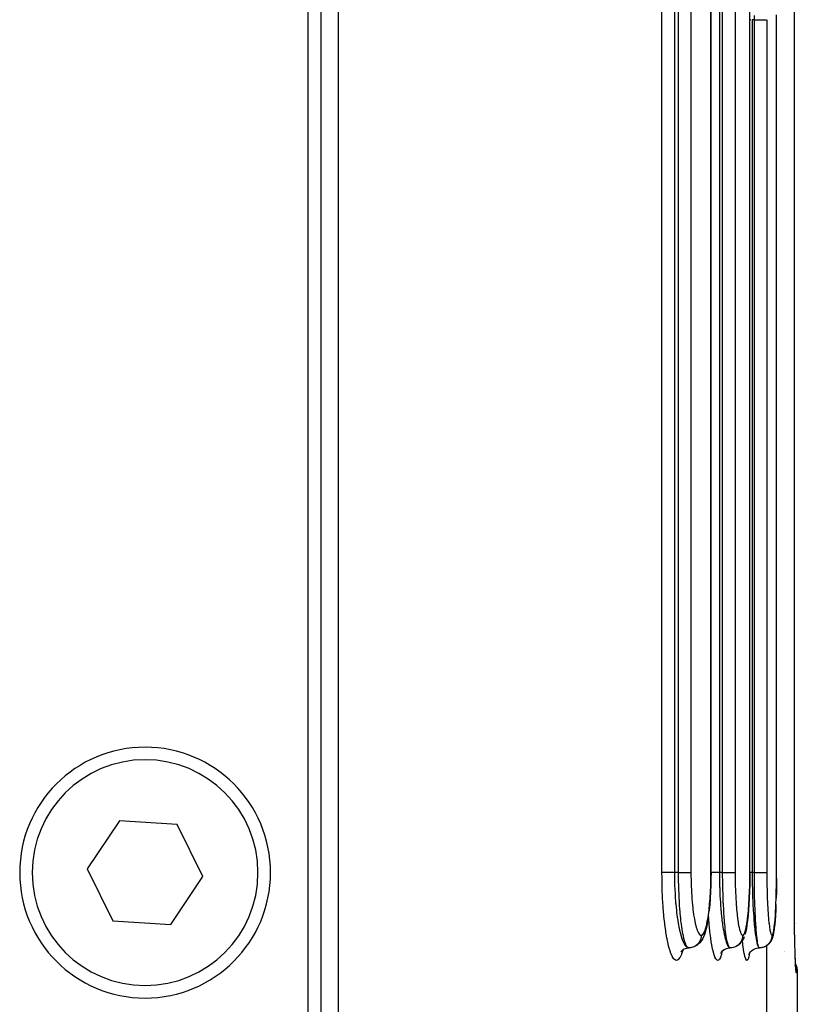
# Model space of a CAD drawing. Extents: x 24 to 1031, y -582 to 196.
# Drawn here: x 460 to 491, y -488 to -449 of the extents above; entities that cross this region are included whole.
import ezdxf

# ---------------------------------------------------------------- set-up
doc = ezdxf.new("R2010")
doc.units = 0
doc.linetypes.add('DASHED', pattern=[11.05, 8.7, -2.35])
doc.layers.get('0').update_dxf_attribs({"linetype": 'CONTINUOUS'})
doc.layers.add('NEVIDI', color=4, linetype='DASHED')

msp = doc.modelspace()

# ---------------------------------------------------------------- linework, layer by layer
at = {"color": 2}
for p, q in [((487.367482, -482.703259), (487.367509, -402.72735)), ((488.917028, -482.703259), (488.917047, -422.703259)), ((488.917047, -482.703259), (488.917028, -422.703259)), ((472.521799, -490.703259), (472.521799, -435.703259)), ((471.806717, -436.203259), (471.806717, -490.203259)), ((471.306717, -490.203259), (471.306717, -436.703259)), ((489.979161, -482.703259), (489.979171, -448.703259)), ((489.979171, -482.703259), (489.979171, -448.703259)), ((463.783129, -480.633089), (462.502104, -482.554627)), ((466.087742, -480.781721), (463.783129, -480.633089)), ((467.11133, -482.85189), (466.087742, -480.781721)), ((462.502104, -482.554627), (463.525692, -484.624796)), ((487.36723, -482.703259), (487.365656, -482.935045)), ((487.36723, -482.703259), (487.367457, -482.703258)), ((487.367457, -482.703258), (487.367482, -482.703259)), ((488.91701, -482.703259), (488.915875, -482.934148)), ((465.830305, -484.773428), (467.11133, -482.85189)), ((487.365656, -482.935045), (487.359708, -483.20678)), ((488.915875, -482.934148), (488.911594, -483.204884)), ((489.977858, -482.933534), (489.975185, -483.203584)), ((487.34937, -483.473483), (487.33468, -483.732272)), ((487.359708, -483.20678), (487.34937, -483.473483)), ((488.90415, -483.470662), (488.893552, -483.728863)), ((488.911594, -483.204884), (488.90415, -483.470662)), ((489.970533, -483.468724), (489.963896, -483.726514)), ((489.975185, -483.203584), (489.97084, -483.451263)), ((487.33468, -483.732272), (487.316012, -483.976793)), ((488.893552, -483.728863), (488.880063, -483.973016)), ((487.293395, -484.206905), (487.289242, -484.245937)), ((487.316012, -483.976793), (487.293395, -484.206905)), ((488.863696, -484.202896), (488.844497, -484.416867)), ((488.880063, -483.973016), (488.863696, -484.202896)), ((489.945123, -484.200124), (489.93299, -484.414215)), ((489.955427, -483.970409), (489.945123, -484.200124)), ((463.525692, -484.624796), (465.830305, -484.773428)), ((487.231829, -484.662113), (487.198335, -484.836675)), ((487.262153, -484.465177), (487.231829, -484.662113)), ((488.822949, -484.609333), (488.799101, -484.780029)), ((488.844497, -484.416867), (488.822949, -484.609333)), ((489.919315, -484.606975), (489.904127, -484.777984)), ((489.93299, -484.414215), (489.919315, -484.606975)), ((490.693567, -484.865809), (490.689361, -484.703259)), ((490.693614, -484.868365), (490.689361, -484.703259)), ((490.693646, -484.870921), (490.689361, -484.703259)), ((490.693663, -484.873477), (490.689361, -484.703259)), ((490.693665, -484.876034), (490.689361, -484.703259)), ((490.693624, -484.881148), (490.689361, -484.703259)), ((490.69358, -484.883705), (490.689361, -484.703259)), ((490.693521, -484.886262), (490.689361, -484.703259)), ((490.690041, -484.714397), (490.690433, -484.725531)), ((487.145909, -485.043273), (487.106368, -485.170028)), ((487.161793, -484.987761), (487.145909, -485.043273)), ((487.198335, -484.836675), (487.161793, -484.987761)), ((488.736101, -485.109975), (488.718251, -485.168316)), ((488.764489, -484.985363), (488.736101, -485.109975)), ((488.791235, -484.833549), (488.764489, -484.985363)), ((488.799101, -484.780029), (488.791235, -484.833549)), ((489.859344, -485.108835), (489.84004, -485.206488)), ((489.869593, -485.048542), (489.859344, -485.108835)), ((489.887417, -484.926488), (489.869593, -485.048542)), ((489.904127, -484.777984), (489.887417, -484.926488)), ((490.693505, -484.863254), (490.693567, -484.865809)), ((486.917485, -485.50256), (486.870268, -485.54551)), ((486.959445, -485.453159), (486.917485, -485.50256)), ((486.994247, -485.398454), (486.959445, -485.453159)), ((487.038712, -485.326395), (486.994247, -485.398454)), ((487.064803, -485.268893), (487.038712, -485.326395)), ((487.106368, -485.170028), (487.064803, -485.268893)), ((488.558085, -485.495262), (488.514919, -485.545395)), ((488.59249, -485.452618), (488.558085, -485.495262)), ((488.627904, -485.397937), (488.59249, -485.452618)), ((488.655526, -485.338928), (488.627904, -485.397937)), ((488.687661, -485.267846), (488.655526, -485.338928)), ((489.713219, -485.495182), (489.669709, -485.545311)), ((489.74963, -485.439671), (489.713219, -485.495182)), ((489.771642, -485.397567), (489.74963, -485.439671)), ((489.799833, -485.338576), (489.771642, -485.397567)), ((489.819668, -485.276283), (489.799833, -485.338576)), ((489.84004, -485.206488), (489.819668, -485.276283)), ((490.701449, -485.216008), (490.699826, -485.143415)), ((490.701966, -485.231595), (490.69986, -485.143415)), ((490.701773, -485.2238), (490.699897, -485.143415)), ((490.708564, -485.497908), (490.706317, -485.411995)), ((490.708569, -485.497908), (490.706651, -485.422532)), ((486.176501, -485.860898), (486.193076, -485.829877)), ((486.179405, -485.845277), (486.217091, -485.802825)), ((486.217091, -485.802825), (486.254816, -485.769434)), ((486.249041, -485.772588), (486.298933, -485.745345)), ((486.298933, -485.745345), (486.351654, -485.724137)), ((486.351654, -485.724137), (486.406494, -485.709238)), ((486.406494, -485.709238), (486.462715, -485.700796)), ((486.527567, -485.700994), (486.482814, -485.703254)), ((486.538143, -485.699853), (486.527567, -485.700994)), ((486.548753, -485.698475), (486.538143, -485.699853)), ((486.592766, -485.690206), (486.548753, -485.698475)), ((486.603088, -485.687656), (486.592766, -485.690206)), ((486.645131, -485.675849), (486.613478, -485.684738)), ((486.707584, -485.655109), (486.645131, -485.675849)), ((486.766599, -485.626072), (486.707584, -485.655109)), ((486.821151, -485.589319), (486.766599, -485.626072)), ((486.870268, -485.54551), (486.821151, -485.589319)), ((487.424732, -485.703259), (487.426404, -485.703259)), ((487.75638, -485.926873), (487.787548, -485.874198)), ((487.773852, -485.901174), (487.784077, -485.877565)), ((487.787548, -485.874198), (487.825126, -485.825891)), ((487.825126, -485.825891), (487.865949, -485.785357)), ((487.826445, -485.82272), (487.874899, -485.784896)), ((487.874899, -485.784896), (487.927653, -485.753383)), ((487.927653, -485.753383), (487.983922, -485.728702)), ((487.983922, -485.728702), (488.04285, -485.711259)), ((488.04285, -485.711259), (488.103514, -485.701255)), ((488.103514, -485.701255), (488.117215, -485.700558)), ((488.180895, -485.700994), (488.135894, -485.703254)), ((488.19153, -485.699854), (488.180895, -485.700994)), ((488.202199, -485.698475), (488.19153, -485.699854)), ((488.246456, -485.690206), (488.202199, -485.698475)), ((488.256836, -485.687657), (488.246456, -485.690206)), ((488.350954, -485.654983), (488.334409, -485.66044)), ((488.410397, -485.625949), (488.350954, -485.654983)), ((488.465378, -485.589199), (488.410397, -485.625949)), ((488.514919, -485.545395), (488.465378, -485.589199)), ((488.896335, -485.927469), (488.92772, -485.874949)), ((488.900258, -485.915319), (488.938039, -485.866644)), ((488.938039, -485.866644), (488.981568, -485.823055)), ((488.981568, -485.823055), (489.030177, -485.785223)), ((489.030177, -485.785223), (489.083085, -485.753678)), ((489.083085, -485.753678), (489.139508, -485.728941)), ((489.139508, -485.728941), (489.19859, -485.711418)), ((489.19859, -485.711418), (489.259407, -485.70131)), ((489.259407, -485.70131), (489.282744, -485.700105)), ((489.344816, -485.700994), (489.299639, -485.703254)), ((489.355493, -485.699854), (489.344816, -485.700994)), ((489.366203, -485.698475), (489.355493, -485.699854)), ((489.410633, -485.690206), (489.366203, -485.698475)), ((489.421054, -485.687657), (489.410633, -485.690206)), ((489.431542, -485.684849), (489.421054, -485.687657)), ((489.47441, -485.670751), (489.431542, -485.684849)), ((489.484439, -485.666813), (489.47441, -485.670751)), ((489.564497, -485.62586), (489.552201, -485.631832)), ((489.619821, -485.589113), (489.564497, -485.62586)), ((489.669709, -485.545311), (489.619821, -485.589113)), ((490.311463, -485.842397), (490.312663, -485.843104)), ((490.312663, -485.863057), (490.311465, -485.862285)), ((490.724709, -486.037855), (490.719863, -485.893758)), ((488.87184, -485.983519), (488.896335, -485.927469)), ((488.881973, -485.959184), (488.88741, -485.940682)), ((490.729709, -486.169843), (490.724709, -486.037855)), ((490.73372, -486.261833), (490.729709, -486.169843)), ((490.740231, -486.392265), (490.734877, -486.288363)), ((490.735759, -486.337497), (490.73709, -486.340589)), ((490.737634, -486.341851), (490.748187, -486.366363)), ((490.745793, -486.480194), (490.740231, -486.392265)), ((490.748577, -486.512434), (490.743204, -486.445342)), ((490.746941, -486.502413), (490.743797, -486.486707)), ((490.748187, -486.366363), (490.783179, -486.487485)), ((490.754037, -486.559458), (490.748577, -486.512434)), ((490.783179, -486.487485), (490.802659, -486.612019)), ((490.802659, -486.612019), (490.806717, -486.703259)), ((490.806717, -486.703259), (490.806717, -516.703259))]:
    msp.add_line(p, q, dxfattribs=at)
for centre, radius, start, end in [((464.806717, -482.703259), 5, 0, 180), ((464.806717, -482.703259), 5, 180, 360), ((491.690187, -484.703259), 1, 180.637871, 181.275741)]:
    msp.add_arc(centre, radius, start, end, dxfattribs=at)
at = {"layer": 'NEVIDI', "color": 7, "linetype": 'CONTINUOUS'}
for p, q in [((485.412462, -482.703259), (485.412462, -402.703259)), ((485.905351, -402.703259), (485.905351, -482.703259)), ((486.074093, -482.703259), (486.074093, -402.703259)), ((486.567263, -402.703259), (486.567263, -482.703259)), ((487.361999, -482.703259), (487.361999, -402.703259)), ((487.702575, -422.703259), (487.702575, -482.703259)), ((487.830055, -482.703259), (487.830055, -422.703259)), ((488.326146, -422.703259), (488.326146, -482.703259)), ((488.914116, -482.703259), (488.914116, -422.703259)), ((490.689361, -484.703259), (490.689361, -446.703259)), ((489.095185, -448.703259), (489.095521, -448.534184)), ((489.978006, -448.703265), (489.977495, -448.511615)), ((488.918729, -448.703259), (488.917039, -448.703259)), ((488.958281, -448.703258), (488.918729, -448.703259)), ((489.008336, -448.703259), (489.008336, -482.703259)), ((489.095185, -448.703259), (489.008336, -448.703259)), ((489.095185, -482.703259), (489.095185, -448.703259)), ((489.095185, -448.703259), (489.139924, -448.703259)), ((489.139924, -448.703259), (489.142453, -448.703259)), ((489.142453, -448.703259), (489.150285, -448.703259)), ((489.150285, -448.703259), (489.202444, -448.703259)), ((489.202444, -448.703259), (489.206398, -448.703259)), ((489.206398, -448.703259), (489.212562, -448.703259)), ((489.212562, -448.703259), (489.263208, -448.703259)), ((489.263208, -448.703259), (489.268562, -448.703259)), ((489.268562, -448.703259), (489.272967, -448.703259)), ((489.272967, -448.703259), (489.321272, -448.703259)), ((489.321272, -448.703259), (489.327666, -448.703259)), ((489.327666, -448.703259), (489.330516, -448.703259)), ((489.330516, -448.703259), (489.375776, -448.703259)), ((489.375776, -448.703259), (489.382896, -448.703259)), ((489.382896, -448.703259), (489.38431, -448.703259)), ((489.38431, -448.703259), (489.425819, -448.703259)), ((489.425819, -448.703259), (489.433405, -448.703259)), ((489.433405, -448.703259), (489.47048, -448.703259)), ((489.47048, -448.703259), (489.477084, -448.703259)), ((489.477084, -448.703259), (489.478208, -448.703259)), ((489.478208, -448.703259), (489.509153, -448.703259)), ((489.509153, -448.703259), (489.514759, -448.703259)), ((489.514759, -448.703259), (489.516515, -448.703259)), ((489.516515, -448.703259), (489.541229, -448.703259)), ((489.541229, -448.703259), (489.545738, -448.703259)), ((489.545738, -448.703259), (489.547774, -448.703259)), ((489.547774, -448.703259), (489.566189, -448.703258)), ((489.593381, -448.703259), (489.593381, -482.703259)), ((489.978007, -482.703259), (489.978007, -448.703259)), ((485.413557, -482.914752), (485.412462, -482.703259)), ((485.417835, -482.703259), (485.412462, -482.703259)), ((485.421622, -482.703259), (485.417835, -482.703259)), ((485.423161, -482.703259), (485.421622, -482.703259)), ((485.431721, -482.703259), (485.423161, -482.703259)), ((485.437089, -482.703259), (485.431721, -482.703259)), ((485.445148, -482.703259), (485.437089, -482.703259)), ((485.450525, -482.703259), (485.445148, -482.703259)), ((485.457436, -482.703259), (485.450525, -482.703259)), ((485.474117, -482.703259), (485.457436, -482.703259)), ((485.475271, -482.703259), (485.474117, -482.703259)), ((485.482434, -482.703259), (485.475271, -482.703259)), ((485.502258, -482.703259), (485.482434, -482.703259)), ((485.511901, -482.703259), (485.502258, -482.703259)), ((485.513167, -482.703259), (485.511901, -482.703259)), ((485.53461, -482.703259), (485.513167, -482.703259)), ((485.54552, -482.703259), (485.53461, -482.703259)), ((485.558108, -482.703259), (485.54552, -482.703259)), ((485.570863, -482.703259), (485.558108, -482.703259)), ((485.582872, -482.703259), (485.570863, -482.703259)), ((485.609071, -482.703259), (485.582872, -482.703259)), ((485.610574, -482.703259), (485.609071, -482.703259)), ((485.623599, -482.703259), (485.610574, -482.703259)), ((485.653422, -482.703259), (485.623599, -482.703259)), ((485.665523, -482.703259), (485.653422, -482.703259)), ((485.667321, -482.703259), (485.665523, -482.703259)), ((485.698863, -482.703259), (485.667321, -482.703259)), ((485.713496, -482.703259), (485.698863, -482.703259)), ((485.726244, -482.703259), (485.713496, -482.703259)), ((485.746359, -482.703259), (485.726244, -482.703259)), ((485.761588, -482.703259), (485.746359, -482.703259)), ((485.789989, -482.703259), (485.761588, -482.703259)), ((485.795635, -482.703259), (485.789989, -482.703259)), ((485.811236, -482.703259), (485.795635, -482.703259)), ((485.846118, -482.703259), (485.811236, -482.703259)), ((485.856007, -482.703259), (485.846118, -482.703259)), ((485.861929, -482.703259), (485.856007, -482.703259)), ((485.89707, -482.703259), (485.861929, -482.703259)), ((485.905351, -482.703259), (485.89707, -482.703259)), ((485.905351, -482.703258), (485.906308, -482.872449)), ((486.074093, -482.703259), (485.905351, -482.703259)), ((486.074754, -482.872435), (486.074093, -482.703259)), ((486.074093, -482.703259), (486.07593, -482.703259)), ((486.07593, -482.703259), (486.123611, -482.703259)), ((486.123611, -482.703259), (486.126091, -482.703259)), ((486.126091, -482.703259), (486.135734, -482.703259)), ((486.135734, -482.703259), (486.185189, -482.703259)), ((486.185189, -482.703259), (486.18977, -482.703259)), ((486.18977, -482.703259), (486.194456, -482.703259)), ((486.194456, -482.703259), (486.242533, -482.703259)), ((486.242533, -482.703259), (486.251512, -482.703259)), ((486.251512, -482.703259), (486.253641, -482.703259)), ((486.253641, -482.703259), (486.297606, -482.703259)), ((486.297606, -482.703259), (486.306179, -482.703259)), ((486.306179, -482.703259), (486.314466, -482.703259)), ((486.314466, -482.703259), (486.349364, -482.703259)), ((486.349364, -482.703259), (486.357355, -482.703259)), ((486.357355, -482.703259), (486.370993, -482.703259)), ((486.370993, -482.703259), (486.397217, -482.703259)), ((486.397217, -482.703259), (486.404521, -482.703259)), ((486.404521, -482.703259), (486.421996, -482.703259)), ((486.421996, -482.703259), (486.440451, -482.703259)), ((486.440451, -482.703259), (486.446935, -482.703259)), ((486.446935, -482.703259), (486.466938, -482.703259)), ((486.466938, -482.703259), (486.478426, -482.703259)), ((486.478426, -482.703259), (486.484041, -482.703259)), ((486.484041, -482.703259), (486.504792, -482.703259)), ((486.504792, -482.703259), (486.510689, -482.703259)), ((486.510689, -482.703259), (486.515304, -482.703259)), ((486.515304, -482.703259), (486.534828, -482.703259)), ((486.534828, -482.703259), (486.536635, -482.703259)), ((486.536635, -482.703259), (486.540206, -482.703259)), ((486.540206, -482.703259), (486.556023, -482.703259)), ((486.556023, -482.703259), (486.556681, -482.703259)), ((486.556681, -482.703259), (486.558494, -482.703259)), ((486.558494, -482.703259), (486.567263, -482.703259)), ((486.567263, -482.703259), (486.568499, -482.895386)), ((487.360458, -482.929687), (487.361999, -482.703264)), ((487.361999, -482.703264), (487.362301, -482.703265)), ((487.362301, -482.703265), (487.364517, -482.703262)), ((487.364517, -482.703262), (487.36723, -482.703259)), ((487.372437, -482.703259), (487.367457, -482.703259)), ((487.380587, -482.703259), (487.372437, -482.703259)), ((487.394196, -482.703259), (487.380587, -482.703259)), ((487.42229, -482.703259), (487.394196, -482.703259)), ((487.425821, -482.703259), (487.42229, -482.703259)), ((487.440723, -482.703259), (487.425821, -482.703259)), ((487.474692, -482.703259), (487.440723, -482.703259)), ((487.476472, -482.703259), (487.474692, -482.703259)), ((487.490613, -482.703259), (487.476472, -482.703259)), ((487.526566, -482.703259), (487.490613, -482.703259)), ((487.534285, -482.703259), (487.526566, -482.703259)), ((487.54323, -482.703259), (487.534285, -482.703259)), ((487.580599, -482.703259), (487.54323, -482.703259)), ((487.594968, -482.703259), (487.580599, -482.703259)), ((487.597903, -482.703259), (487.594968, -482.703259)), ((487.636337, -482.703258), (487.597903, -482.703259)), ((487.653916, -482.703258), (487.636337, -482.703258)), ((487.657144, -482.703258), (487.653916, -482.703258)), ((487.692741, -482.703258), (487.657144, -482.703258)), ((487.702575, -482.703258), (487.692741, -482.703258)), ((487.702575, -482.703258), (487.703299, -482.872364)), ((487.830055, -482.703259), (487.702575, -482.703259)), ((487.830552, -482.872421), (487.830055, -482.703259)), ((487.830055, -482.703259), (487.831948, -482.703259)), ((487.831948, -482.703259), (487.875699, -482.703259)), ((487.875699, -482.703259), (487.883672, -482.703259)), ((487.883672, -482.703259), (487.893477, -482.703259)), ((487.893477, -482.703259), (487.93797, -482.703259)), ((487.93797, -482.703259), (487.944317, -482.703259)), ((487.944317, -482.703259), (487.953859, -482.703259)), ((487.953859, -482.703259), (487.998757, -482.703259)), ((487.998757, -482.703259), (488.003238, -482.703259)), ((488.003238, -482.703259), (488.012499, -482.703259)), ((488.012499, -482.703259), (488.056631, -482.703259)), ((488.056631, -482.703259), (488.059524, -482.703259)), ((488.059524, -482.703259), (488.068247, -482.703259)), ((488.068247, -482.703259), (488.110893, -482.703259)), ((488.110893, -482.703259), (488.112344, -482.703259)), ((488.112344, -482.703259), (488.120414, -482.703259)), ((488.120414, -482.703259), (488.160813, -482.703259)), ((488.160813, -482.703259), (488.168192, -482.703259)), ((488.168192, -482.703259), (488.20427, -482.703259)), ((488.20427, -482.703259), (488.205411, -482.703259)), ((488.205411, -482.703259), (488.210891, -482.703259)), ((488.210891, -482.703259), (488.242161, -482.703259)), ((488.242161, -482.703259), (488.24402, -482.703259)), ((488.24402, -482.703259), (488.247821, -482.703259)), ((488.247821, -482.703259), (488.273826, -482.703259)), ((488.273826, -482.703259), (488.276019, -482.703259)), ((488.276019, -482.703259), (488.278396, -482.703259)), ((488.278396, -482.703259), (488.29874, -482.703258)), ((488.29874, -482.703258), (488.300931, -482.703258)), ((488.300931, -482.703258), (488.30216, -482.703258)), ((488.30216, -482.703258), (488.316579, -482.703256)), ((488.316579, -482.703256), (488.318386, -482.703256)), ((488.318386, -482.703256), (488.318818, -482.703256)), ((488.318818, -482.703256), (488.326146, -482.703253)), ((488.326146, -482.703253), (488.32709, -482.895257)), ((488.913006, -482.928844), (488.914116, -482.703264)), ((488.915058, -482.703264), (488.917028, -482.703259)), ((488.940247, -482.703259), (488.917028, -482.703259)), ((488.958211, -482.703259), (488.940247, -482.703259)), ((488.961136, -482.703259), (488.958211, -482.703259)), ((488.99824, -482.703259), (488.961136, -482.703259)), ((489.008336, -482.703259), (488.99824, -482.703259)), ((489.008336, -482.703258), (489.008833, -482.872363)), ((489.095185, -482.703259), (489.008336, -482.703259)), ((489.095522, -482.872425), (489.095185, -482.703259)), ((489.095185, -482.703259), (489.097124, -482.703259)), ((489.097124, -482.703259), (489.142391, -482.703259)), ((489.142391, -482.703259), (489.150216, -482.703259)), ((489.150216, -482.703259), (489.16035, -482.703259)), ((489.16035, -482.703259), (489.206474, -482.703259)), ((489.206474, -482.703259), (489.212498, -482.703259)), ((489.212498, -482.703259), (489.22233, -482.703259)), ((489.22233, -482.703259), (489.268605, -482.703259)), ((489.268605, -482.703259), (489.272847, -482.703259)), ((489.272847, -482.703259), (489.282388, -482.703259)), ((489.282388, -482.703259), (489.327746, -482.703259)), ((489.327746, -482.703259), (489.330475, -482.703259)), ((489.330475, -482.703259), (489.339398, -482.703259)), ((489.339398, -482.703259), (489.382988, -482.703259)), ((489.382988, -482.703259), (489.384157, -482.703259)), ((489.384157, -482.703259), (489.392409, -482.703259)), ((489.392409, -482.703259), (489.433405, -482.703259)), ((489.433405, -482.703259), (489.440848, -482.703259)), ((489.440848, -482.703259), (489.477229, -482.703259)), ((489.477229, -482.703259), (489.478151, -482.703259)), ((489.478151, -482.703259), (489.48369, -482.703259)), ((489.48369, -482.703259), (489.514805, -482.703259)), ((489.514805, -482.703259), (489.516477, -482.703259)), ((489.516477, -482.703259), (489.520349, -482.703259)), ((489.520349, -482.703259), (489.545794, -482.703259)), ((489.545794, -482.703259), (489.547739, -482.703259)), ((489.547739, -482.703259), (489.550086, -482.703259)), ((489.550086, -482.703259), (489.569519, -482.703259)), ((489.569519, -482.703259), (489.57144, -482.703259)), ((489.57144, -482.703259), (489.572674, -482.703259)), ((489.572674, -482.703259), (489.585685, -482.703259)), ((489.585685, -482.703259), (489.58715, -482.703259)), ((489.58715, -482.703259), (489.587577, -482.703259)), ((489.587577, -482.703259), (489.593381, -482.703259)), ((489.593381, -482.703259), (489.594005, -482.894419)), ((489.977313, -482.928312), (489.978006, -482.703264)), ((489.978006, -482.703264), (489.978143, -482.703264)), ((489.978143, -482.703264), (489.979161, -482.703259)), ((485.414249, -482.973525), (485.413557, -482.914752)), ((485.421292, -483.303773), (485.414249, -482.973525)), ((485.906308, -482.872449), (485.90714, -482.93488)), ((485.90714, -482.93488), (485.908008, -482.985621)), ((485.908008, -482.985621), (485.915268, -483.247978)), ((486.075818, -482.974964), (486.074754, -482.872435)), ((486.076401, -483.017231), (486.075818, -482.974964)), ((486.081069, -483.247986), (486.076401, -483.017231)), ((486.568499, -482.895386), (486.568987, -482.929655)), ((486.568987, -482.929655), (486.574468, -483.164149)), ((486.574468, -483.164149), (486.575561, -483.197721)), ((487.354636, -483.195145), (487.359942, -482.964599)), ((487.359942, -482.964599), (487.360458, -482.929687)), ((487.703299, -482.872364), (487.703923, -482.934213)), ((487.703923, -482.934213), (487.704523, -482.981003)), ((487.704523, -482.981003), (487.710087, -483.247918)), ((487.831346, -482.974146), (487.830552, -482.872421)), ((487.831784, -483.016361), (487.831346, -482.974146)), ((487.835308, -483.247986), (487.831784, -483.016361)), ((488.32709, -482.895257), (488.327451, -482.929337)), ((488.327451, -482.929337), (488.331526, -483.162544)), ((488.331526, -483.162544), (488.332345, -483.196096)), ((488.908813, -483.193384), (488.912635, -482.963589)), ((488.912635, -482.963589), (488.913006, -482.928844)), ((489.008833, -482.872363), (489.009256, -482.933748)), ((489.009256, -482.933748), (489.009662, -482.980042)), ((489.009662, -482.980042), (489.013483, -483.247955)), ((489.096056, -482.973559), (489.095522, -482.872425)), ((489.09635, -483.015617), (489.096056, -482.973559)), ((489.098742, -483.247986), (489.09635, -483.015617)), ((489.594005, -482.894419), (489.594251, -482.928521)), ((489.594251, -482.928521), (489.597017, -483.161863)), ((489.597017, -483.161863), (489.597571, -483.195443)), ((489.974692, -483.192201), (489.977083, -482.9628)), ((489.977083, -482.9628), (489.977313, -482.928312)), ((485.423083, -483.361466), (485.421292, -483.303773)), ((485.436168, -483.681643), (485.423083, -483.361466)), ((485.915268, -483.247978), (485.915991, -483.267357)), ((485.915991, -483.267357), (485.91797, -483.317133)), ((485.91797, -483.317133), (485.931954, -483.589871)), ((486.08238, -483.296741), (486.081069, -483.247986)), ((486.083588, -483.338307), (486.08238, -483.296741)), ((486.0936, -483.60974), (486.083588, -483.338307)), ((486.575561, -483.197721), (486.585127, -483.426208)), ((486.585127, -483.426208), (486.586795, -483.458603)), ((486.586795, -483.458603), (486.600233, -483.677176)), ((487.330153, -483.708582), (487.342882, -483.489243)), ((487.342882, -483.489243), (487.34452, -483.45569)), ((487.34452, -483.45569), (487.353562, -483.229376)), ((487.353562, -483.229376), (487.354636, -483.195145)), ((487.710087, -483.247918), (487.710593, -483.265848)), ((487.710593, -483.265848), (487.711973, -483.311959)), ((487.711973, -483.311959), (487.722623, -483.587666)), ((487.836258, -483.295009), (487.835308, -483.247986)), ((487.83716, -483.336364), (487.836258, -483.295009)), ((487.844662, -483.607362), (487.83716, -483.336364)), ((488.332345, -483.196096), (488.339524, -483.424179)), ((488.339524, -483.424179), (488.340779, -483.456596)), ((488.340779, -483.456596), (488.350839, -483.674698)), ((488.891154, -483.7054), (488.900345, -483.486479)), ((488.900345, -483.486479), (488.901524, -483.45309)), ((488.901524, -483.45309), (488.908041, -483.227445)), ((488.908041, -483.227445), (488.908813, -483.193384)), ((489.013483, -483.247955), (489.013809, -483.264798)), ((489.013809, -483.264798), (489.014739, -483.310326)), ((489.014739, -483.310326), (489.022014, -483.586137)), ((489.099368, -483.293822), (489.098742, -483.247986)), ((489.099977, -483.335186), (489.099368, -483.293822)), ((489.105032, -483.605713), (489.099977, -483.335186)), ((489.597571, -483.195443), (489.602397, -483.422916)), ((489.602397, -483.422916), (489.603241, -483.455279)), ((489.603241, -483.455279), (489.610028, -483.673388)), ((489.963631, -483.703235), (489.969393, -483.484674)), ((489.969393, -483.484674), (489.970133, -483.451263)), ((489.970133, -483.451263), (489.974209, -483.226199)), ((489.974209, -483.226199), (489.974692, -483.192201)), ((485.439011, -483.737468), (485.436168, -483.681643)), ((485.458081, -484.048254), (485.439011, -483.737468)), ((485.931954, -483.589871), (485.933516, -483.614956)), ((485.933516, -483.614956), (485.934961, -483.637502)), ((485.934961, -483.637502), (485.954926, -483.902178)), ((485.954926, -483.902178), (485.958936, -483.947656)), ((485.958936, -483.947656), (485.96072, -483.96726)), ((486.09383, -483.614975), (486.0936, -483.60974)), ((486.095377, -483.649241), (486.09383, -483.614975)), ((486.109275, -483.909804), (486.095377, -483.649241)), ((486.111621, -483.947636), (486.109275, -483.909804)), ((486.11289, -483.967535), (486.111621, -483.947636)), ((486.600233, -483.677176), (486.602502, -483.708748)), ((486.602502, -483.708748), (486.619774, -483.917867)), ((486.619774, -483.917867), (486.622639, -483.948388)), ((486.622639, -483.948388), (486.643539, -484.145763)), ((487.30924, -483.977496), (487.311898, -483.947472)), ((487.311898, -483.947472), (487.327993, -483.740514)), ((487.327993, -483.740514), (487.330153, -483.708582)), ((487.722623, -483.587666), (487.72391, -483.615008)), ((487.72391, -483.615008), (487.724731, -483.63198)), ((487.724731, -483.63198), (487.739928, -483.899394)), ((487.739928, -483.899394), (487.742803, -483.942657)), ((487.742803, -483.942657), (487.744492, -483.967271)), ((487.844914, -483.614975), (487.844662, -483.607362)), ((487.845993, -483.646802), (487.844914, -483.614975)), ((487.856398, -483.906852), (487.845993, -483.646802)), ((487.858177, -483.945107), (487.856398, -483.906852)), ((487.859249, -483.96749), (487.858177, -483.945107)), ((488.350839, -483.674698), (488.352548, -483.706446)), ((488.352548, -483.706446), (488.365454, -483.91501)), ((488.365454, -483.91501), (488.367603, -483.945554)), ((488.367603, -483.945554), (488.38327, -484.143054)), ((488.876055, -483.973593), (488.877949, -483.944057)), ((488.877949, -483.944057), (488.889593, -483.737294)), ((488.889593, -483.737294), (488.891154, -483.7054)), ((489.022014, -483.586137), (489.022946, -483.615079)), ((489.022946, -483.615079), (489.023449, -483.630292)), ((489.023449, -483.630292), (489.033806, -483.897465)), ((489.033806, -483.897465), (489.035751, -483.940428)), ((489.035751, -483.940428), (489.037009, -483.967281)), ((489.105239, -483.614975), (489.105032, -483.605713)), ((489.105939, -483.645525), (489.105239, -483.614975)), ((489.112935, -483.904783), (489.105939, -483.645525)), ((489.114133, -483.943), (489.112935, -483.904783)), ((489.114923, -483.96746), (489.114133, -483.943)), ((489.610028, -483.673388), (489.61116, -483.704534)), ((489.61116, -483.704534), (489.619857, -483.913101)), ((489.619857, -483.913101), (489.621299, -483.943566)), ((489.621299, -483.943566), (489.631815, -484.140753)), ((489.954122, -483.97158), (489.955337, -483.941503)), ((489.955337, -483.941503), (489.962651, -483.735068)), ((489.962651, -483.735068), (489.963631, -483.703235)), ((485.461977, -484.102263), (485.458081, -484.048254)), ((485.486787, -484.399687), (485.461977, -484.102263)), ((485.96072, -483.96726), (485.984636, -484.200809)), ((485.984636, -484.200809), (485.989574, -484.243511)), ((485.989574, -484.243511), (485.996363, -484.299764)), ((485.996363, -484.299764), (486.020193, -484.478232)), ((486.129372, -484.197382), (486.11289, -483.967535)), ((486.132299, -484.233673), (486.129372, -484.197382)), ((486.13788, -484.299847), (486.132299, -484.233673)), ((486.153591, -484.468164), (486.13788, -484.299847)), ((486.643539, -484.145763), (486.646899, -484.174069)), ((486.646899, -484.174069), (486.670896, -484.355232)), ((487.263886, -484.38131), (487.28665, -484.200107)), ((487.28665, -484.200107), (487.289756, -484.172432)), ((487.289756, -484.172432), (487.30924, -483.977496)), ((487.744492, -483.967271), (487.76231, -484.197758)), ((487.76231, -484.197758), (487.765757, -484.237374)), ((487.765757, -484.237374), (487.771429, -484.299758)), ((487.771429, -484.299758), (487.78909, -484.475183)), ((487.871445, -484.194062), (487.859249, -483.96749)), ((487.873642, -484.23042), (487.871445, -484.194062)), ((487.878035, -484.299847), (487.873642, -484.23042)), ((487.889581, -484.464792), (487.878035, -484.299847)), ((488.38327, -484.143054), (488.385785, -484.171352)), ((488.385785, -484.171352), (488.403735, -484.35244)), ((488.843143, -484.377697), (488.859688, -484.196167)), ((488.859688, -484.196167), (488.861927, -484.168657)), ((488.861927, -484.168657), (488.876055, -483.973593)), ((489.037009, -483.967281), (489.049039, -484.195642)), ((489.049039, -484.195642), (489.05143, -484.236031)), ((489.05143, -484.236031), (489.055374, -484.299757)), ((489.055374, -484.299757), (489.067235, -484.473071)), ((489.12306, -484.191728), (489.114923, -483.96746)), ((489.124541, -484.22817), (489.12306, -484.191728)), ((489.127596, -484.299847), (489.124541, -484.22817)), ((489.135252, -484.462411), (489.127596, -484.299847)), ((489.631815, -484.140753), (489.633512, -484.16917)), ((489.633512, -484.16917), (489.645582, -484.350623)), ((489.933353, -484.375279), (489.943796, -484.194111)), ((489.943796, -484.194111), (489.94524, -484.166008)), ((489.94524, -484.166008), (489.954122, -483.97158)), ((485.491617, -484.450388), (485.486787, -484.399687)), ((485.521354, -484.7265), (485.491617, -484.450388)), ((485.527112, -484.774065), (485.521354, -484.7265)), ((486.020193, -484.478232), (486.026013, -484.517988)), ((486.026013, -484.517988), (486.039756, -484.606841)), ((486.039756, -484.606841), (486.061413, -484.734345)), ((486.061413, -484.734345), (486.068165, -484.771335)), ((486.157021, -484.501902), (486.153591, -484.468164)), ((486.168348, -484.606839), (486.157021, -484.501902)), ((486.181336, -484.716448), (486.168348, -484.606839)), ((486.185113, -484.746428), (486.181336, -484.716448)), ((486.670896, -484.355232), (486.674691, -484.380978)), ((486.674691, -484.380978), (486.701613, -484.545412)), ((486.701613, -484.545412), (486.705868, -484.5688)), ((486.705868, -484.5688), (486.735628, -484.715993)), ((486.735628, -484.715993), (486.740242, -484.736473)), ((486.740242, -484.736473), (486.771995, -484.862426)), ((487.19866, -484.754736), (487.20292, -484.735241)), ((487.20292, -484.735241), (487.231054, -484.591032)), ((487.231054, -484.591032), (487.234917, -484.568912)), ((487.234917, -484.568912), (487.260386, -484.406252)), ((487.260386, -484.406252), (487.263886, -484.38131)), ((487.266322, -484.446689), (487.265629, -484.437044)), ((487.28909, -484.726938), (487.266322, -484.446689)), ((487.293072, -484.770568), (487.28909, -484.726938)), ((487.78909, -484.475183), (487.793223, -484.512737)), ((487.793223, -484.512737), (487.804179, -484.606843)), ((487.804179, -484.606843), (487.820116, -484.731471)), ((487.820116, -484.731471), (487.824782, -484.765533)), ((487.892159, -484.498661), (487.889581, -484.464792)), ((487.900911, -484.606837), (487.892159, -484.498661)), ((487.910358, -484.713254), (487.900911, -484.606837)), ((487.913262, -484.744074), (487.910358, -484.713254)), ((488.403735, -484.35244), (488.406584, -484.378279)), ((488.406584, -484.378279), (488.426827, -484.543603)), ((488.426827, -484.543603), (488.429922, -484.566382)), ((488.429922, -484.566382), (488.452219, -484.714089)), ((488.452219, -484.714089), (488.455634, -484.734402)), ((488.455634, -484.734402), (488.479358, -484.86068)), ((488.795595, -484.75203), (488.798701, -484.732509)), ((488.798701, -484.732509), (488.819222, -484.587965)), ((488.819222, -484.587965), (488.822047, -484.565722)), ((488.822047, -484.565722), (488.840584, -484.402803)), ((488.840584, -484.402803), (488.843143, -484.377697)), ((489.067235, -484.473071), (489.069982, -484.509865)), ((489.069982, -484.509865), (489.07764, -484.606827)), ((489.07764, -484.606827), (489.088275, -484.729538)), ((489.088275, -484.729538), (489.091411, -484.763386)), ((489.136977, -484.496168), (489.135252, -484.462411)), ((489.142993, -484.606836), (489.136977, -484.496168)), ((489.149201, -484.711007), (489.142993, -484.606836)), ((489.151098, -484.741049), (489.149201, -484.711007)), ((489.645582, -484.350623), (489.647489, -484.376429)), ((489.647489, -484.376429), (489.661038, -484.541722)), ((489.661038, -484.541722), (489.663125, -484.564683)), ((489.663125, -484.564683), (489.678025, -484.712491)), ((489.678025, -484.712491), (489.680332, -484.733079)), ((489.680332, -484.733079), (489.696132, -484.859363)), ((489.903051, -484.750966), (489.905099, -484.730772)), ((489.905099, -484.730772), (489.918111, -484.58669)), ((489.918111, -484.58669), (489.919965, -484.563693)), ((489.919965, -484.563693), (489.931728, -484.400463)), ((489.931728, -484.400463), (489.933353, -484.375279)), ((490.691021, -484.777798), (490.689361, -484.703259)), ((485.561728, -485.02961), (485.527112, -484.774065)), ((485.56825, -485.072754), (485.561728, -485.02961)), ((485.60742, -485.305319), (485.56825, -485.072754)), ((486.068165, -484.771335), (486.090115, -484.883678)), ((486.090115, -484.883678), (486.107886, -484.966667)), ((486.107886, -484.966667), (486.115275, -484.999267)), ((486.115275, -484.999267), (486.146443, -485.125608)), ((486.146443, -485.125608), (486.158258, -485.169165)), ((486.203763, -484.88354), (486.185113, -484.746428)), ((486.212464, -484.94192), (486.203763, -484.88354)), ((486.216679, -484.96904), (486.212464, -484.94192)), ((486.243477, -485.125572), (486.216679, -484.96904)), ((486.246776, -485.143087), (486.243477, -485.125572)), ((486.771995, -484.862426), (486.776778, -484.8793)), ((486.776778, -484.8793), (486.81027, -484.983581)), ((486.81027, -484.983581), (486.815423, -484.997592)), ((486.815423, -484.997592), (486.850546, -485.079818)), ((486.850546, -485.079818), (486.855895, -485.090388)), ((486.855895, -485.090388), (486.891882, -485.148839)), ((487.051696, -485.155532), (487.087148, -485.09984)), ((487.087148, -485.09984), (487.09233, -485.089778)), ((487.09233, -485.089778), (487.126237, -485.010897)), ((487.126237, -485.010897), (487.131122, -484.997575)), ((487.131122, -484.997575), (487.163468, -484.895716)), ((487.163468, -484.895716), (487.168033, -484.879317)), ((487.168033, -484.879317), (487.19866, -484.754736)), ((487.31947, -485.029329), (487.293072, -484.770568)), ((487.324042, -485.069517), (487.31947, -485.029329)), ((487.353892, -485.305202), (487.324042, -485.069517)), ((487.824782, -484.765533), (487.842115, -484.883665)), ((487.842115, -484.883665), (487.855071, -484.964176)), ((487.855071, -484.964176), (487.860188, -484.994308)), ((487.860188, -484.994308), (487.884468, -485.12561)), ((487.884468, -485.12561), (487.892929, -485.167199)), ((487.927467, -484.88354), (487.913262, -484.744074)), ((487.933654, -484.93902), (487.927467, -484.88354)), ((487.936813, -484.966242), (487.933654, -484.93902)), ((487.957202, -485.125571), (487.936813, -484.966242)), ((487.959329, -485.140687), (487.957202, -485.125571)), ((488.479358, -484.86068), (488.482978, -484.87783)), ((488.482978, -484.87783), (488.507977, -484.982412)), ((488.507977, -484.982412), (488.511816, -484.996451)), ((488.511816, -484.996451), (488.538086, -485.079223)), ((488.538086, -485.079223), (488.542068, -485.089822)), ((488.542068, -485.089822), (488.568862, -485.148474)), ((488.687544, -485.15497), (488.713777, -485.098717)), ((488.713777, -485.098717), (488.717507, -485.08882)), ((488.717507, -485.08882), (488.742557, -485.009138)), ((488.742557, -485.009138), (488.746055, -484.996087)), ((488.746055, -484.996087), (488.769807, -484.893729)), ((488.769807, -484.893729), (488.773156, -484.877245)), ((488.773156, -484.877245), (488.795595, -484.75203)), ((489.091411, -484.763386), (489.103344, -484.883643)), ((489.103344, -484.883643), (489.11191, -484.962466)), ((489.11191, -484.962466), (489.115409, -484.993021)), ((489.115409, -484.993021), (489.13193, -485.125609)), ((489.13193, -485.125609), (489.137437, -485.165859)), ((489.160821, -484.88354), (489.151098, -484.741049)), ((489.164813, -484.93701), (489.160821, -484.88354)), ((489.166985, -484.964986), (489.164813, -484.93701)), ((489.180724, -485.12557), (489.166985, -484.964986)), ((489.181989, -485.139037), (489.180724, -485.12557)), ((489.696132, -484.859363), (489.698572, -484.876742)), ((489.698572, -484.876742), (489.715234, -484.981727)), ((489.715234, -484.981727), (489.717793, -484.995844)), ((489.717793, -484.995844), (489.735199, -485.078719)), ((489.735199, -485.078719), (489.737835, -485.089342)), ((489.737835, -485.089342), (489.755581, -485.148288)), ((489.833412, -485.154675), (489.850464, -485.098061)), ((489.850464, -485.098061), (489.852862, -485.088199)), ((489.852862, -485.088199), (489.868984, -485.008631)), ((489.868984, -485.008631), (489.871303, -484.995181)), ((489.871303, -484.995181), (489.886523, -484.892977)), ((489.886523, -484.892977), (489.88874, -484.875941)), ((489.88874, -484.875941), (489.903051, -484.750966)), ((490.69348, -484.887826), (490.691021, -484.777798)), ((490.695135, -484.961364), (490.69348, -484.887826)), ((490.697631, -485.07111), (490.695135, -484.961364)), ((490.6993, -485.143415), (490.697631, -485.07111)), ((485.614646, -485.343824), (485.60742, -485.305319)), ((485.657164, -485.546908), (485.614646, -485.343824)), ((486.158258, -485.169165), (486.166168, -485.197097)), ((486.166168, -485.197097), (486.207775, -485.329029)), ((486.207775, -485.329029), (486.212279, -485.341888)), ((486.212279, -485.341888), (486.220732, -485.36531)), ((486.220732, -485.36531), (486.269572, -485.483486)), ((486.251424, -485.167169), (486.246776, -485.143087)), ((486.283264, -485.314498), (486.251424, -485.167169)), ((486.269572, -485.483486), (486.273059, -485.490857)), ((486.273059, -485.490857), (486.278316, -485.501714)), ((486.278316, -485.501714), (486.328504, -485.590239)), ((486.286795, -485.329071), (486.283264, -485.314498)), ((486.288107, -485.334399), (486.286795, -485.329071)), ((486.321826, -485.456419), (486.288107, -485.334399)), ((486.327012, -485.472755), (486.321826, -485.456419)), ((486.332985, -485.490806), (486.327012, -485.472755)), ((486.362246, -485.567863), (486.332985, -485.490806)), ((486.866813, -485.515072), (486.837436, -485.549107)), ((486.873462, -485.506435), (486.866813, -485.515072)), ((486.879802, -485.49782), (486.873462, -485.506435)), ((486.904479, -485.46008), (486.879802, -485.49782)), ((486.891882, -485.148839), (486.897277, -485.155741)), ((486.897277, -485.155741), (486.933664, -485.189982)), ((486.909808, -485.450853), (486.904479, -485.46008)), ((486.915089, -485.441238), (486.909808, -485.450853)), ((486.934574, -485.400524), (486.915089, -485.441238)), ((486.933664, -485.189982), (486.939132, -485.193295)), ((486.938637, -485.390655), (486.934574, -485.400524)), ((486.942525, -485.380601), (486.938637, -485.390655)), ((486.939132, -485.193295), (486.974634, -485.203259)), ((486.956452, -485.337598), (486.942525, -485.380601)), ((486.959224, -485.327083), (486.956452, -485.337598)), ((486.961742, -485.316632), (486.959224, -485.327083)), ((486.969909, -485.27207), (486.961742, -485.316632)), ((486.97127, -485.261329), (486.969909, -485.27207)), ((486.972397, -485.25062), (486.97127, -485.261329)), ((486.974629, -485.20531), (486.972397, -485.25062)), ((486.974633, -485.203258), (486.974629, -485.20531)), ((486.974633, -485.203258), (486.975223, -485.203256)), ((486.975223, -485.203256), (487.004619, -485.196166)), ((487.004619, -485.196166), (487.01009, -485.193322)), ((487.01009, -485.193322), (487.046342, -485.162023)), ((487.046342, -485.162023), (487.051696, -485.155532)), ((487.358944, -485.341036), (487.353892, -485.305202)), ((487.391303, -485.546942), (487.358944, -485.341036)), ((487.892929, -485.167199), (487.898432, -485.193183)), ((487.898432, -485.193183), (487.930484, -485.329069)), ((487.930484, -485.329069), (487.93348, -485.340501)), ((487.93348, -485.340501), (487.939359, -485.362331)), ((487.939359, -485.362331), (487.976417, -485.482634)), ((487.962801, -485.164804), (487.959329, -485.140687)), ((487.986629, -485.312737), (487.962801, -485.164804)), ((487.976417, -485.482634), (487.979322, -485.49086)), ((487.979322, -485.49086), (487.982493, -485.499649)), ((487.982493, -485.499649), (488.020497, -485.589828)), ((487.989581, -485.32907), (487.986629, -485.312737)), ((487.990232, -485.332617), (487.989581, -485.32907)), ((488.015437, -485.455187), (487.990232, -485.332617)), ((488.019278, -485.471461), (488.015437, -485.455187)), ((488.024042, -485.490806), (488.019278, -485.471461)), ((488.045597, -485.56711), (488.024042, -485.490806)), ((488.522031, -485.515073), (488.49249, -485.549108)), ((488.528717, -485.506436), (488.522031, -485.515073)), ((488.535093, -485.497821), (488.528717, -485.506436)), ((488.559907, -485.46008), (488.535093, -485.497821)), ((488.565266, -485.450854), (488.559907, -485.46008)), ((488.570576, -485.441238), (488.565266, -485.450854)), ((488.568862, -485.148474), (488.572885, -485.155424)), ((488.59017, -485.400524), (488.570576, -485.441238)), ((488.572885, -485.155424), (488.599985, -485.189894)), ((488.594256, -485.390655), (488.59017, -485.400524)), ((488.598165, -485.380601), (488.594256, -485.390655)), ((488.612171, -485.337598), (488.598165, -485.380601)), ((488.599985, -485.189894), (488.604057, -485.19323)), ((488.604057, -485.19323), (488.630453, -485.203259)), ((488.614957, -485.327083), (488.612171, -485.337598)), ((488.617489, -485.316632), (488.614957, -485.327083)), ((488.625702, -485.272071), (488.617489, -485.316632)), ((488.635473, -485.544966), (488.621041, -485.408533)), ((488.627071, -485.261329), (488.625702, -485.272071)), ((488.628204, -485.250621), (488.627071, -485.261329)), ((488.630449, -485.20531), (488.628204, -485.250621)), ((488.630453, -485.203258), (488.630449, -485.20531)), ((488.630453, -485.203258), (488.630658, -485.203256)), ((488.630658, -485.203256), (488.652792, -485.195911)), ((488.652792, -485.195911), (488.656744, -485.193097)), ((488.656744, -485.193097), (488.683677, -485.161363)), ((488.683677, -485.161363), (488.687544, -485.15497)), ((489.137437, -485.165859), (489.141186, -485.192218)), ((489.141186, -485.192218), (489.162845, -485.329079)), ((489.162845, -485.329079), (489.164686, -485.339568)), ((489.164686, -485.339568), (489.168593, -485.361267)), ((489.168593, -485.361267), (489.193421, -485.482074)), ((489.18426, -485.162702), (489.181989, -485.139037)), ((489.200199, -485.311406), (489.18426, -485.162702)), ((489.193421, -485.482074), (489.195486, -485.490854)), ((489.195486, -485.490854), (489.197532, -485.499361)), ((489.197532, -485.499361), (489.22279, -485.589571)), ((489.202323, -485.32907), (489.200199, -485.311406)), ((489.202613, -485.331443), (489.202323, -485.32907)), ((489.219383, -485.454324), (489.202613, -485.331443)), ((489.221958, -485.470786), (489.219383, -485.454324)), ((489.225226, -485.490806), (489.221958, -485.470786)), ((489.239407, -485.566644), (489.225226, -485.490806)), ((489.687282, -485.515072), (489.657626, -485.549108)), ((489.693994, -485.506435), (489.687282, -485.515072)), ((489.700395, -485.497821), (489.693994, -485.506435)), ((489.725306, -485.46008), (489.700395, -485.497821)), ((489.730685, -485.450854), (489.725306, -485.46008)), ((489.736016, -485.441238), (489.730685, -485.450854)), ((489.755687, -485.400524), (489.736016, -485.441238)), ((489.755581, -485.148288), (489.758234, -485.155251)), ((489.759788, -485.390655), (489.755687, -485.400524)), ((489.758234, -485.155251), (489.776093, -485.189825)), ((489.763713, -485.380601), (489.759788, -485.390655)), ((489.777773, -485.337598), (489.763713, -485.380601)), ((489.776093, -485.189825), (489.778787, -485.193193)), ((489.78057, -485.327083), (489.777773, -485.337598)), ((489.778787, -485.193193), (489.796127, -485.203259)), ((489.783112, -485.316632), (489.78057, -485.327083)), ((489.791357, -485.272071), (489.783112, -485.316632)), ((489.792732, -485.261329), (489.791357, -485.272071)), ((489.793869, -485.250621), (489.792732, -485.261329)), ((489.796122, -485.20531), (489.793869, -485.250621)), ((489.796126, -485.203258), (489.796122, -485.20531)), ((489.796126, -485.203258), (489.796146, -485.203258)), ((489.796146, -485.203258), (489.810748, -485.195876)), ((489.810748, -485.195876), (489.81333, -485.193043)), ((489.81333, -485.193043), (489.830902, -485.161089)), ((489.830902, -485.161089), (489.833412, -485.154675)), ((490.701848, -485.251852), (490.6993, -485.143415)), ((490.70355, -485.322731), (490.701848, -485.251852)), ((490.706163, -485.428799), (490.70355, -485.322731)), ((490.707915, -485.497908), (490.706163, -485.428799)), ((490.710612, -485.600886), (490.707915, -485.497908)), ((485.664922, -485.580044), (485.657164, -485.546908)), ((485.710382, -485.752986), (485.664922, -485.580044)), ((485.718903, -485.781668), (485.710382, -485.752986)), ((485.767325, -485.924505), (485.718903, -485.781668)), ((486.237248, -485.810144), (486.191799, -485.946962)), ((486.245031, -485.783127), (486.237248, -485.810144)), ((486.246664, -485.77665), (486.245031, -485.783127)), ((486.302655, -485.542495), (486.30234, -485.54409)), ((486.328504, -485.590239), (486.337517, -485.603321)), ((486.337517, -485.603321), (486.341076, -485.608256)), ((486.341076, -485.608256), (486.388803, -485.662176)), ((486.367574, -485.579925), (486.362246, -485.567863)), ((486.381251, -485.608205), (486.367574, -485.579925)), ((486.403554, -485.646225), (486.381251, -485.608205)), ((486.388803, -485.662176), (486.398015, -485.669995)), ((486.398015, -485.669995), (486.410691, -485.679398)), ((486.408955, -485.653952), (486.403554, -485.646225)), ((486.43078, -485.679393), (486.408955, -485.653952)), ((486.410691, -485.679398), (486.450194, -485.698706)), ((486.445337, -485.691265), (486.43078, -485.679393)), ((486.450833, -485.694694), (486.445337, -485.691265)), ((486.450194, -485.698706), (486.45931, -485.701014)), ((486.480788, -485.703259), (486.450833, -485.694694)), ((486.45931, -485.701014), (486.480785, -485.703259)), ((486.655943, -485.670751), (486.613478, -485.684849)), ((486.715842, -485.642969), (486.67562, -485.662702)), ((486.725335, -485.637624), (486.715842, -485.642969)), ((486.734448, -485.632229), (486.725335, -485.637624)), ((486.771724, -485.607245), (486.734448, -485.632229)), ((486.780233, -485.600825), (486.771724, -485.607245)), ((486.788769, -485.594089), (486.780233, -485.600825)), ((486.822375, -485.564356), (486.788769, -485.594089)), ((486.82999, -485.556812), (486.822375, -485.564356)), ((486.837436, -485.549107), (486.82999, -485.556812)), ((487.396724, -485.577818), (487.391303, -485.546942)), ((487.431292, -485.753325), (487.396724, -485.577818)), ((487.437234, -485.780045), (487.431292, -485.753325)), ((487.473906, -485.924748), (487.437234, -485.780045)), ((487.814215, -485.839918), (487.788678, -485.945397)), ((488.020497, -485.589828), (488.026711, -485.60198)), ((488.026711, -485.60198), (488.030057, -485.608229)), ((488.030057, -485.608229), (488.065518, -485.662082)), ((488.049564, -485.579212), (488.045597, -485.56711)), ((488.05998, -485.608205), (488.049564, -485.579212)), ((488.076399, -485.6459), (488.05998, -485.608205)), ((488.065518, -485.662082), (488.071871, -485.669371)), ((488.071871, -485.669371), (488.081864, -485.679398)), ((488.080422, -485.653667), (488.076399, -485.6459)), ((488.096789, -485.679403), (488.080422, -485.653667)), ((488.081864, -485.679398), (488.111234, -485.698726)), ((488.107501, -485.691191), (488.096789, -485.679403)), ((488.111589, -485.69464), (488.107501, -485.691191)), ((488.111234, -485.698726), (488.117539, -485.700899)), ((488.133857, -485.703259), (488.111589, -485.69464)), ((488.117539, -485.700899), (488.133856, -485.703259)), ((488.267284, -485.68485), (488.256836, -485.687657)), ((488.309986, -485.670751), (488.267284, -485.68485)), ((488.319975, -485.666814), (488.309986, -485.670751)), ((488.370219, -485.64297), (488.329772, -485.662703)), ((488.379764, -485.637625), (488.370219, -485.64297)), ((488.388928, -485.63223), (488.379764, -485.637625)), ((488.426412, -485.607246), (488.388928, -485.63223)), ((488.434968, -485.600826), (488.426412, -485.607246)), ((488.443552, -485.59409), (488.434968, -485.600826)), ((488.477345, -485.564357), (488.443552, -485.59409)), ((488.485003, -485.556813), (488.477345, -485.564357)), ((488.49249, -485.549108), (488.485003, -485.556813)), ((488.639154, -485.576173), (488.635473, -485.544966)), ((488.662438, -485.752435), (488.639154, -485.576173)), ((488.666378, -485.778908), (488.662438, -485.752435)), ((488.690995, -485.924348), (488.666378, -485.778908)), ((488.909293, -485.867266), (488.908951, -485.869482)), ((489.22279, -485.589571), (489.226977, -485.601925)), ((489.226977, -485.601925), (489.229209, -485.608214)), ((489.229209, -485.608214), (489.252646, -485.662038)), ((489.242036, -485.578791), (489.239407, -485.566644)), ((489.249014, -485.608205), (489.242036, -485.578791)), ((489.259771, -485.645665), (489.249014, -485.608205)), ((489.252646, -485.662038), (489.256902, -485.669437)), ((489.256902, -485.669437), (489.263455, -485.679406)), ((489.262436, -485.653487), (489.259771, -485.645665)), ((489.27327, -485.679397), (489.262436, -485.653487)), ((489.263455, -485.679406), (489.282798, -485.698747)), ((489.280276, -485.691139), (489.27327, -485.679397)), ((489.282965, -485.694602), (489.280276, -485.691139)), ((489.282798, -485.698747), (489.286988, -485.700937)), ((489.297594, -485.703259), (489.282965, -485.694602)), ((489.286988, -485.700937), (489.297593, -485.703259)), ((489.494274, -485.662702), (489.484439, -485.666813)), ((489.534878, -485.64297), (489.494274, -485.662702)), ((489.544461, -485.637625), (489.534878, -485.64297)), ((489.55366, -485.63223), (489.544461, -485.637625)), ((489.591291, -485.607246), (489.55366, -485.63223)), ((489.579969, -485.614762), (489.579969, -490.703259)), ((489.59988, -485.600826), (489.591291, -485.607246)), ((489.608497, -485.59409), (489.59988, -485.600826)), ((489.642422, -485.564356), (489.608497, -485.59409)), ((489.650109, -485.556813), (489.642422, -485.564356)), ((490.712419, -485.667463), (490.710612, -485.600886)), ((490.715218, -485.76657), (490.712419, -485.667463)), ((490.71711, -485.830719), (490.715218, -485.76657)), ((490.720017, -485.924785), (490.71711, -485.830719)), ((485.776035, -485.946739), (485.767325, -485.924505)), ((485.82594, -486.055206), (485.776035, -485.946739)), ((485.834912, -486.071403), (485.82594, -486.055206)), ((485.885898, -486.145209), (485.834912, -486.071403)), ((485.895117, -486.155309), (485.885898, -486.145209)), ((485.947031, -486.194109), (485.895117, -486.155309)), ((485.956412, -486.197889), (485.947031, -486.194109)), ((486.008037, -486.200725), (485.956412, -486.197889)), ((486.017099, -486.19806), (486.008037, -486.200725)), ((486.067994, -486.16509), (486.017099, -486.19806)), ((486.076922, -486.156077), (486.067994, -486.16509)), ((486.126946, -486.087038), (486.076922, -486.156077)), ((486.135637, -486.071709), (486.126946, -486.087038)), ((486.18356, -485.968173), (486.135637, -486.071709)), ((486.191799, -485.946962), (486.18356, -485.968173)), ((487.480064, -485.945795), (487.473906, -485.924748)), ((487.517926, -486.056008), (487.480064, -485.945795)), ((487.524098, -486.070943), (487.517926, -486.056008)), ((487.562584, -486.145701), (487.524098, -486.070943)), ((487.569041, -486.155197), (487.562584, -486.145701)), ((487.608173, -486.19441), (487.569041, -486.155197)), ((487.614683, -486.19791), (487.608173, -486.19441)), ((487.653504, -486.200516), (487.614683, -486.19791)), ((487.659739, -486.197985), (487.653504, -486.200516)), ((487.697915, -486.164123), (487.659739, -486.197985)), ((487.704047, -486.155659), (487.697915, -486.164123)), ((487.741336, -486.085349), (487.704047, -486.155659)), ((487.747374, -486.070787), (487.741336, -486.085349)), ((487.783075, -485.965171), (487.747374, -486.070787)), ((487.788678, -485.945397), (487.783075, -485.965171)), ((488.695035, -485.945068), (488.690995, -485.924348)), ((488.720292, -486.0557), (488.695035, -485.945068)), ((488.724378, -486.070611), (488.720292, -486.0557)), ((488.749941, -486.145673), (488.724378, -486.070611)), ((488.754193, -486.155147), (488.749941, -486.145673)), ((488.780062, -486.19448), (488.754193, -486.155147)), ((488.784301, -486.197939), (488.780062, -486.19448)), ((488.8097, -486.200507), (488.784301, -486.197939)), ((488.813844, -486.19792), (488.8097, -486.200507)), ((488.838694, -486.163955), (488.813844, -486.19792)), ((488.842732, -486.155344), (488.838694, -486.163955)), ((488.86701, -486.084334), (488.842732, -486.155344)), ((488.870813, -486.070069), (488.86701, -486.084334)), ((488.893722, -485.964507), (488.870813, -486.070069)), ((488.897389, -485.944292), (488.893722, -485.964507)), ((488.901264, -485.919221), (488.897389, -485.944292)), ((490.721989, -485.985391), (490.720017, -485.924785)), ((490.725025, -486.073739), (490.721989, -485.985391)), ((490.727071, -486.129832), (490.725025, -486.073739)), ((490.730232, -486.211103), (490.727071, -486.129832)), ((490.732347, -486.261833), (490.730232, -486.211103)), ((490.735623, -486.334701), (490.732347, -486.261833)), ((490.719162, -486.386556), (490.718065, -486.383305)), ((490.731987, -486.428018), (490.729862, -486.420687)), ((490.737806, -486.379469), (490.735623, -486.334701)), ((490.741229, -486.443635), (490.737806, -486.379469)), ((490.74352, -486.4825), (490.741229, -486.443635)), ((490.747072, -486.53645), (490.74352, -486.4825)), ((490.747036, -486.487504), (490.744562, -486.476756)), ((490.750711, -486.50488), (490.747036, -486.487504)), ((490.749443, -486.56824), (490.747072, -486.53645)), ((490.753082, -486.610466), (490.749443, -486.56824)), ((490.752193, -486.512346), (490.750711, -486.50488)), ((490.758396, -486.547574), (490.752193, -486.512346)), ((490.755492, -486.634086), (490.753082, -486.610466)), ((490.759207, -486.663751), (490.755492, -486.634086)), ((490.759556, -486.555114), (490.758396, -486.547574)), ((490.761653, -486.678814), (490.759207, -486.663751)), ((490.764232, -486.590558), (490.759556, -486.555114)), ((490.765427, -486.695048), (490.761653, -486.678814)), ((490.765064, -486.598124), (490.764232, -486.590558)), ((490.766445, -486.612063), (490.765064, -486.598124)), ((490.767938, -486.701085), (490.765427, -486.695048)), ((490.768204, -486.633754), (490.766445, -486.612063)), ((490.768707, -486.641348), (490.768204, -486.633754)), ((490.770296, -486.677082), (490.768707, -486.641348)), ((490.770468, -486.684705), (490.770296, -486.677082)), ((490.770642, -486.703258), (490.770468, -486.684705)), ((490.770642, -486.703259), (490.767938, -486.701085)), ((490.806717, -486.703259), (490.770642, -486.703259))]:
    msp.add_line(p, q, dxfattribs=at)
for start, end in [(0, 180), (180, 360)]:
    msp.add_arc((464.806717, -482.703259), 4.5, start, end, dxfattribs=at)

doc.saveas('drawing.dxf')
